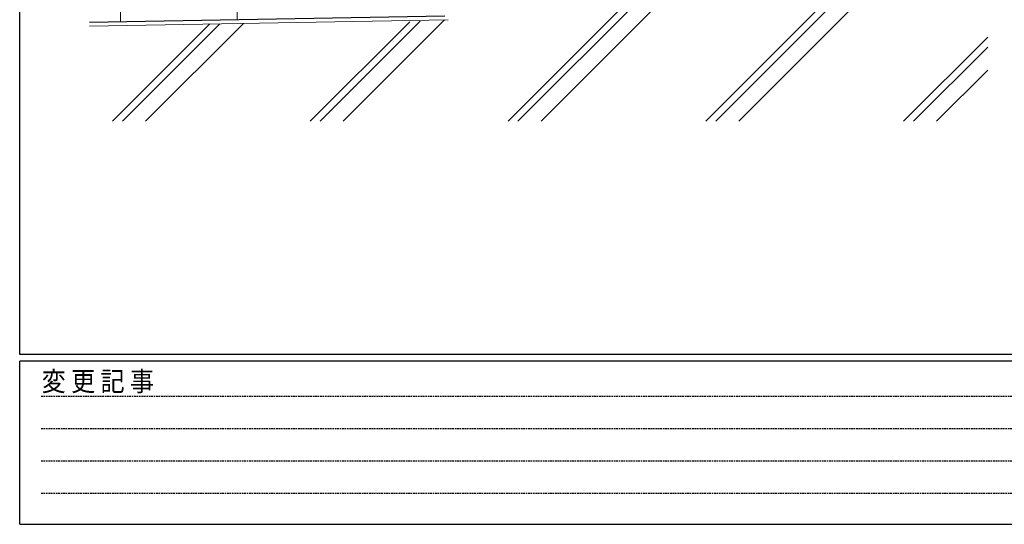
# Model space of a CAD drawing. Extents: x 0 to 1587, y 0 to 1128.
# Drawn here: x 6 to 428, y 0 to 216 of the extents above; entities that cross this region are included whole.
import ezdxf

# ---------------------------------------------------------------- set-up
doc = ezdxf.new("R2010")
doc.units = 0
doc.linetypes.add('HIDDEN', pattern=[0.375, 0.25, -0.125])
doc.layers.add('YKK_ZWAK', color=7, linetype='CONTINUOUS')
doc.layers.add('YSS_K', color=3, linetype='CONTINUOUS', lineweight=13)
doc.styles.add('YKK_OSSTYLE1', font='romans.shx', dxfattribs={"width": 0.9, "bigfont": 'EXTFONT.SHX'})

# ---------------------------------------------------------------- blocks, each defined once
blk = doc.blocks.new('A201')
at = {"layer": 'YKK_ZWAK', "color": 254, "linetype": 'Continuous'}
for p, q in [((21.000001, 34.999501), (21.000001, 409.99951)), ((571.000014, 34.999501), (21.000001, 34.999501)), ((544.000013, 33.999501), (21.000001, 33.999501)), ((21.000001, 8.9995), (21.000001, 33.999501)), ((21.000001, 8.9995), (544.000013, 8.9995))]:
    blk.add_line(p, q, dxfattribs=at)
at = {"layer": 'YKK_ZWAK', "color": 131, "linetype": 'HIDDEN'}
for p, q in [((24.284751, 28.633501), (201.565005, 28.633501)), ((24.284751, 23.684501), (201.565005, 23.684501)), ((24.284751, 18.7355), (201.565005, 18.7355)), ((24.284751, 13.7865), (201.565005, 13.7865))]:
    blk.add_line(p, q, dxfattribs=at)
at = {"layer": 'YKK_ZWAK', "color": 131, "linetype": 'Continuous', "style": 'YKK_OSSTYLE1', "width": 0.9}
blk.add_text('変 更 記 事', height=3, dxfattribs=at).set_placement((24.367481, 29.394844))

msp = doc.modelspace()

# ---------------------------------------------------------------- linework, layer by layer
at = {"layer": 'YSS_K', "linetype": 'Continuous', "ltscale": 1.5}
for p, q in [((296.52, 254.17), (215.15, 172.8)), ((296.52, 249.92), (219.39, 172.8)), ((296.52, 240.02), (229.29, 172.8)), ((348.5, 221.3), (300, 172.8)), ((352.75, 221.3), (304.25, 172.8)), ((362.65, 221.3), (314.15, 172.8)), ((173.01, 215.51), (130.3, 172.8)), ((177.49, 215.75), (134.54, 172.8)), ((187.93, 216.29), (144.44, 172.8)), ((87.19, 214.54), (45.45, 172.8)), ((91.5, 214.62), (49.69, 172.8)), ((101.58, 214.79), (59.59, 172.8)), ((420.92, 208.86), (384.86, 172.8)), ((420.92, 204.62), (389.1, 172.8)), ((420.92, 194.72), (399, 172.8))]:
    msp.add_line(p, q, dxfattribs=at)
at = {"layer": 'YSS_K', "linetype": 'Continuous', "lineweight": 13, "ltscale": 1.5}
for p, q in [((48.92, 215.37), (48.75, 225.4)), ((98.91, 216.25), (98.74, 226.27)), ((189.47, 216.33), (35.6, 213.64))]:
    msp.add_line(p, q, dxfattribs=at)
at = {"layer": 'YSS_K', "color": 0, "linetype": 'Continuous', "lineweight": 30, "ltscale": 1.5}
msp.add_line((188.02, 217.8), (35.6, 215.14), dxfattribs=at)

# ---------------------------------------------------------------- block references
at = {"layer": 'YKK_ZWAK', "xscale": 2.8, "yscale": 2.8, "zscale": 2.8}
msp.add_blockref('A201', (-53.2, -25.2), dxfattribs=at)

doc.saveas('drawing.dxf')
